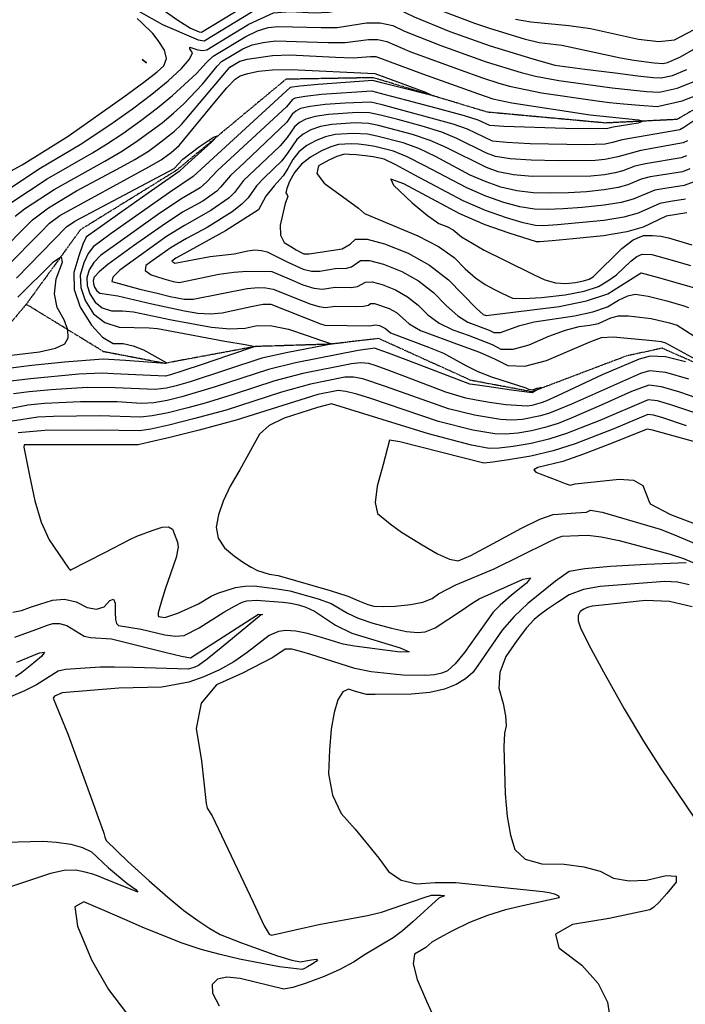
# Model space of a CAD drawing. Extents: x 588791 to 642744, y 433802 to 471288.
# Drawn here: x 616178 to 616741, y 435796 to 436630 of the extents above; entities that cross this region are included whole.
import ezdxf

# ---------------------------------------------------------------- set-up
doc = ezdxf.new("R2010")
doc.units = 0
doc.header["$MEASUREMENT"] = 0
doc.linetypes.add('PHANTOM', pattern=[2.5, 1.25, -0.25, 0.25, -0.25, 0.25, -0.25])
doc.layers.get('0').update_dxf_attribs({"linetype": 'CONTINUOUS'})
for name, color, linetype in [('CONT-INDX', 7, 'CONTINUOUS'), ('CONT-INTER', 7, 'CONTINUOUS'), ('WASHES', 7, 'CONTINUOUS')]:
    doc.layers.add(name, color=color, linetype=linetype)

# ---------------------------------------------------------------- blocks, each defined once
blk = doc.blocks.new('map5')
at = {"layer": 'CONT-INDX', "color": 1, "linetype": 'Continuous'}
for points, elevation in [([(25232.32, 1641.95), (25249.53, 1629.94), (25260.29, 1622.97), (25267.7, 1619.93), (25269.63, 1619.58), (25314.83, 1647.4)], 3650), ([(25535.5, 1630.73), (25548.28, 1628.28), (25580.53, 1625.34), (25598.97, 1622.81), (25639.5, 1613.63), (25656.62, 1611.71), (25669.98, 1613.17), (25691.93, 1624.66)], 3650), ([(25095.38, 1429.56), (25126.36, 1460.76), (25140.11, 1470.79), (25163.7, 1485.09), (25198.06, 1503.48), (25213.08, 1511.87), (25224.6, 1518.92), (25232.61, 1524.65), (25246.68, 1535.84), (25252.73, 1541.3), (25289.25, 1584.99), (25293.63, 1590.11), (25301.87, 1595.15), (25308.1, 1596.92), (25329.64, 1599.86), (25344.65, 1600.32), (25382.86, 1598.47), (25398.07, 1597.87), (25412.72, 1599.02), (25417.15, 1599.04), (25456.71, 1584.43), (25484.35, 1574.48), (25504.16, 1567.44), (25516.15, 1563.31), (25532.21, 1559.87), (25598.5, 1549.56), (25639.67, 1545.49), (25643.56, 1544.26), (25639.23, 1542.61), (25618.15, 1539.11), (25612.52, 1537.83), (25577.83, 1538.13), (25525.46, 1539.66), (25513.63, 1540.45), (25503.68, 1545.11), (25492.33, 1548.66)], 3600), ([(25492.33, 1548.66), (25472.34, 1554.25), (25443.72, 1561.86), (25424.19, 1566.98), (25413.75, 1569.61), (25371.26, 1566.75), (25357.18, 1565.26), (25348.91, 1563.84), (25346.46, 1562.49), (25341.57, 1556.51), (25283.02, 1502.45), (25274.06, 1492.79), (25268.29, 1487.78), (25251.95, 1478.15), (25232.24, 1464.87), (25202.6, 1443.78), (25184.13, 1430.42), (25178.27, 1424.43), (25174.37, 1418.16), (25172.45, 1411.62), (25172.66, 1404.88), (25175, 1397.96), (25179.47, 1390.84), (25185.55, 1386.05), (25193.24, 1383.6), (25202.54, 1383.49), (25212.01, 1382.63), (25244.04, 1376.03), (25277.91, 1369.77), (25293.58, 1368.36), (25306.54, 1368.83), (25316.8, 1371.17), (25328.98, 1370.91), (25343.1, 1368.05), (25359.15, 1362.57), (25370.2, 1358.77), (25376.24, 1356.66), (25380.82, 1355.53), (25342.75, 1348.28), (25320.63, 1343.58), (25259.97, 1323.52), (25248.19, 1320.02), (25239.81, 1317.92), (25230.36, 1316.82), (25196.52, 1318.29), (25172.72, 1318.52), (25142.24, 1316.65), (25123.72, 1314.82), (25110.37, 1313.1)], 3600), ([(25685.76, 1492.7), (25678.13, 1489.76), (25660.12, 1486.88), (25653.48, 1485.8), (25634.93, 1478.24), (25624.76, 1475.43), (25610.35, 1473.04), (25591.72, 1471.08), (25575.68, 1469.86), (25562.24, 1469.38), (25551.39, 1469.64), (25539.12, 1471.61), (25525.41, 1475.29), (25510.28, 1480.66), (25494.1, 1487.66), (25458.62, 1506.54), (25443.72, 1514.11), (25432.18, 1518.97), (25416.32, 1522.82), (25409.12, 1523.99), (25402.41, 1524.67), (25396.24, 1524.99), (25385.52, 1524.55), (25379.01, 1522.56), (25371.08, 1519), (25361.73, 1513.85), (25354.12, 1507.8), (25348.26, 1500.87), (25344.13, 1493.04), (25341.74, 1487.25), (25341.07, 1483.52), (25342.14, 1481.84), (25342.59, 1480.46), (25340.34, 1474.41), (25336.22, 1456), (25336.54, 1447.55), (25339.48, 1441.52), (25345.06, 1437.92), (25349.69, 1435.12), (25353.39, 1433.14), (25356.14, 1431.96), (25360.83, 1431.77), (25388.69, 1436.01), (25395.4, 1440.1), (25400.02, 1444.25), (25409.75, 1444.37), (25424.6, 1440.44), (25444.55, 1432.48), (25462.57, 1422.31), (25478.63, 1409.94), (25502.5, 1385.53), (25507.89, 1380.44), (25510.51, 1379.46), (25572.44, 1387.19), (25595.61, 1391.91), (25613.53, 1398.04), (25640.43, 1414.79), (25641.8, 1415.61), (25655.38, 1412.07), (25676.2, 1406.17), (25691.71, 1401.54)], 3650), ([(25709.03, 1289.81), (25666.89, 1303.98), (25655.66, 1307.17), (25647.84, 1308.12), (25606.69, 1290.68), (25578.64, 1279.48), (25563.71, 1274.81), (25548.63, 1271.2), (25533.4, 1268.66), (25521.59, 1267.2), (25513.21, 1266.81), (25498.04, 1269.8), (25461.8, 1279.25), (25379.58, 1304.72)], 3650), ([(25379.58, 1304.72), (25367.81, 1301.71), (25339.46, 1292.66), (25326.94, 1286.34), (25318.6, 1279.06), (25302.1, 1248.8), (25293.88, 1235), (25287.8, 1222.31), (25283.86, 1210.72), (25282.07, 1200.23), (25283.74, 1190.92), (25288.89, 1182.79), (25297.51, 1175.83), (25305.08, 1170.31), (25311.59, 1166.24), (25317.04, 1163.61), (25326.95, 1160.38), (25334.43, 1159.39), (25378.61, 1146.54), (25393.3, 1141.89), (25403.4, 1137.58), (25410.38, 1134.86), (25415.52, 1133.45), (25423.27, 1132.96), (25433.63, 1133.36), (25446.6, 1134.68), (25457.04, 1136.85), (25464.95, 1139.87), (25470.34, 1143.73), (25484.86, 1151.31), (25517.24, 1165.08), (25563.11, 1187.5), (25570.01, 1190.81), (25574.97, 1192.58), (25588.8, 1193.33), (25596.57, 1193.62), (25608.03, 1192.15), (25623.18, 1188.91), (25666.27, 1177.25), (25677.57, 1173.78), (25692.3, 1167.64)], 3650), ([(25679.88, 1170.12), (25646.2, 1168.58), (25615.74, 1167.01), (25593.97, 1165.03), (25580.88, 1162.64), (25569.16, 1154.41), (25545.7, 1135.66), (25534.15, 1124.53), (25524.23, 1112.98), (25515.96, 1101)], 3650), ([(25515.96, 1101), (25503.45, 1083.05), (25499.2, 1077.08), (25493.11, 1071.76), (25485.18, 1067.09), (25475.41, 1063.07), (25462.84, 1060.31), (25447.48, 1058.8), (25416.59, 1058.45), (25409.31, 1058.51), (25399.81, 1060.99), (25394.01, 1063.03), (25389.08, 1060.72), (25385.03, 1054.09), (25381.84, 1043.13), (25379.44, 1028.98), (25377.83, 1011.66), (25377.02, 991.16), (25380.38, 973.13), (25387.9, 957.55), (25399.6, 944.44), (25419.59, 919.86), (25427.88, 908.4), (25438.61, 901.16), (25451.77, 898.14), (25467.38, 899.34), (25484.84, 899.16), (25558.63, 891.5), (25563.87, 890.84), (25568.29, 889.6), (25571.9, 887.78), (25572.38, 886.28), (25542.62, 879.74), (25527.04, 876.14), (25511.68, 871.3), (25496.54, 865.2), (25481.62, 857.85), (25470.98, 852.29), (25464.64, 848.51), (25459.42, 844.19), (25455.15, 841.52), (25449.79, 838.52), (25448.82, 830.38), (25452.24, 817.11), (25460.06, 798.7), (25470.42, 775.92)], 3650)]:
    blk.add_lwpolyline(points, dxfattribs=dict(at, elevation=elevation))
at = {"layer": 'CONT-INDX', "color": 1, "linetype": 'Continuous', "elevation": 3650}
blk.add_lwpolyline([(25222.86, 1593.63), (25219.24, 1596.52), (25222.86, 1593.63)], close=True, dxfattribs=at)
at = {"layer": 'CONT-INTER', "color": 7, "linetype": 'Continuous'}
for points, elevation in [([(24979.15, 1647.75), (25003.78, 1625.85), (25027.94, 1605.64), (25051.63, 1587.13), (25068.66, 1567.04), (25079.02, 1545.38), (25082.71, 1522.15), (25086.74, 1506.37), (25091.11, 1498.04), (25095.82, 1497.17), (25104.73, 1500.26), (25117.84, 1507.3), (25156.53, 1531.42), (25203.79, 1564.82), (25220.76, 1577.3), (25232.08, 1586.1), (25237.76, 1591.22), (25239.78, 1597.33), (25238.16, 1604.44), (25232.89, 1612.55), (25228.42, 1618.66), (25218.71, 1627.72), (25215.19, 1631.17)], 3640), ([(25215.88, 1637.84), (25236.61, 1626.22), (25266.6, 1613.15)], 3640), ([(25095.58, 1479.92), (25133.04, 1504.29), (25166.91, 1524.44), (25192.03, 1541.22), (25211, 1554.78), (25227.42, 1567.22), (25241.29, 1578.55), (25252.61, 1588.76), (25259.45, 1596.65), (25261.81, 1602.23), (25259.7, 1605.48), (25259.76, 1607), (25266.45, 1604.79), (25270.51, 1604.14), (25274.2, 1604.8), (25295.25, 1617.63), (25309.65, 1626.5), (25330.5, 1636.09)], 3630), ([(25266.6, 1613.15), (25271.91, 1612.19), (25312.24, 1636.95), (25325.83, 1644.57), (25334.88, 1648.63), (25358.93, 1648.62), (25370.49, 1649.63), (25405.74, 1656.17), (25424.25, 1656.26), (25441.63, 1652.4), (25457.86, 1644.59), (25473.11, 1637.8), (25500.64, 1627.23), (25514.31, 1622.63), (25542.86, 1613.94), (25555.38, 1610.92), (25574.58, 1608.54), (25624.35, 1597.96), (25635.63, 1595.91), (25652.85, 1593.74), (25660.41, 1593.02), (25664.07, 1593.86), (25674.62, 1598.57), (25726.94, 1628.45)], 3640), ([(25330.5, 1636.09), (25344.84, 1637.05), (25364.91, 1636.08), (25377.39, 1636.69), (25407.49, 1641.88), (25422.48, 1641.95), (25436.55, 1638.83), (25449.69, 1632.51), (25479.71, 1620.12), (25513.94, 1608.2), (25550.21, 1597.16), (25568.61, 1591.75), (25594.23, 1588.43), (25619.77, 1585.12), (25639.03, 1582.77), (25652.01, 1581.36), (25658.71, 1580.9), (25668.23, 1583.08), (25680.55, 1587.9)], 3630), ([(25680.12, 1514.76), (25675.67, 1513.05), (25645.51, 1508.15), (25636.42, 1506.19), (25626.26, 1502.16), (25619.86, 1500.39), (25610.81, 1498.89), (25599.09, 1497.65), (25549.58, 1497.34)], 3630), ([(25682.94, 1503.73), (25676.9, 1501.4), (25658.7, 1498.48), (25649.49, 1496.97), (25641.74, 1495.09), (25630.6, 1490.2), (25622.31, 1487.91), (25610.58, 1485.96), (25595.4, 1484.36), (25580.33, 1483.42), (25565.36, 1483.13), (25550.49, 1483.49), (25536.39, 1485.22), (25523.06, 1488.32), (25510.5, 1492.78), (25497.08, 1498.59), (25467.63, 1514.26), (25453.44, 1521.02), (25440.21, 1526.03), (25417.9, 1531.65), (25410.05, 1533.12), (25397.97, 1533.85), (25382.67, 1532.99), (25374.64, 1531.1), (25366.64, 1527.97), (25358.68, 1523.58), (25352.04, 1518.14), (25346.74, 1511.65), (25342.77, 1504.12), (25338.81, 1497.92), (25330.93, 1489.52), (25324.08, 1480.83), (25317.92, 1469), (25289.83, 1451.22), (25251.55, 1430.12), (25247.79, 1428.13), (25245.44, 1426.44), (25244.5, 1425.76), (25246.83, 1424.01)], 3640), ([(25107.22, 1474.49), (25138.88, 1495.34), (25177.29, 1517.45), (25189.25, 1524.69), (25202.89, 1533.79), (25218.2, 1544.73), (25232.27, 1555.51), (25245.08, 1566.11), (25265.27, 1584.65), (25273.71, 1593.92), (25279.55, 1599.23), (25307.06, 1616.05), (25316.97, 1620.74), (25326.12, 1623.56), (25334.51, 1624.5), (25370.9, 1623.55), (25384.28, 1623.75), (25409.23, 1627.59), (25420.7, 1627.65), (25431.46, 1625.26), (25441.52, 1620.42), (25472.04, 1608.22), (25510.69, 1594.61), (25540.26, 1585.46), (25552.4, 1582.32), (25572.16, 1578.65), (25617.33, 1572.59), (25632.95, 1570.79), (25646.18, 1569.52), (25657.01, 1568.78), (25672.39, 1572.3), (25692.3, 1580.08)], 3620), ([(25680.9, 1527.67), (25677.31, 1525.8), (25641.53, 1519.33), (25621.93, 1514.11), (25611.03, 1511.81), (25602.77, 1510.94), (25571.6, 1510.63), (25548.67, 1511.19), (25530.92, 1512.44), (25518.35, 1514.39), (25510.94, 1517.02), (25485.66, 1529.68), (25472.89, 1534.84), (25456.28, 1540.14), (25435.84, 1545.57), (25421.04, 1549.32), (25411.9, 1551.36), (25401.42, 1551.58), (25376.96, 1549.87), (25365.91, 1548.18), (25357.78, 1545.9), (25352.57, 1543.03), (25348.23, 1539.48), (25342.17, 1530.31), (25336.22, 1523.25), (25314.28, 1502.7), (25305.14, 1493.89), (25297.4, 1483.85), (25293.02, 1479.41), (25277.45, 1468.45), (25255.16, 1455.88), (25240.02, 1446.5), (25211.79, 1426.25), (25200.49, 1418.01), (25194.44, 1412.04), (25193.63, 1408.33), (25217.22, 1401.92), (25231.91, 1398.4), (25243.1, 1395.8), (25254.94, 1393.38), (25262.61, 1393.44), (25308.34, 1402.5)], 3620), ([(25111.92, 1463.8), (25119.63, 1469.86), (25144.72, 1486.38), (25187.68, 1510.47), (25201.16, 1518.28), (25213.74, 1526.36), (25236.12, 1542.9), (25245.88, 1550.98), (25254.68, 1558.92), (25270.52, 1575.73), (25282.91, 1590.92), (25286.59, 1594.67), (25304.46, 1605.6), (25312.53, 1608.83), (25321.74, 1611.02), (25332.08, 1612.18), (25376.88, 1611.01), (25391.18, 1610.81), (25410.98, 1613.31), (25418.92, 1613.34), (25426.38, 1611.69), (25446.02, 1603.22), (25488.42, 1587.67), (25507.42, 1581.03), (25521.38, 1576.39), (25530.28, 1573.77), (25557.45, 1568.36), (25604.44, 1561.42), (25614.92, 1560.06), (25626.89, 1558.82), (25640.35, 1557.68), (25655.31, 1556.66), (25676.55, 1561.52), (25704.05, 1572.27)], 3610), ([(25689.67, 1546.81), (25678.02, 1538.84), (25674.49, 1536.83), (25625.77, 1528.38), (25617.59, 1526.07), (25611.26, 1524.73), (25594.28, 1524.11), (25547.77, 1525.04), (25528.19, 1526.05), (25515.99, 1527.42), (25494.67, 1537.4), (25482.61, 1541.75), (25422.62, 1558.15)], 3610), ([(25104.2, 1420.46), (25133.36, 1450.06), (25140.79, 1457.72), (25149.66, 1464.19), (25224.99, 1505.45), (25235.45, 1511.49), (25243.82, 1517.68), (25250.77, 1523.68), (25280.78, 1560.35), (25291.02, 1572.47), (25298.14, 1579.86), (25302.15, 1582.53), (25308.74, 1584.74), (25317.91, 1586.51), (25329.67, 1587.82), (25345.41, 1588.16), (25416.22, 1584.55)], 3590), ([(25679.36, 1478.12), (25666.55, 1476.09), (25657.46, 1474.62), (25639.27, 1466.28), (25627.2, 1462.95), (25610.12, 1460.12), (25571.03, 1456.29), (25559.12, 1455.63), (25552.3, 1455.8), (25541.85, 1458), (25527.77, 1462.25), (25510.06, 1468.54), (25491.13, 1476.74), (25449.61, 1498.83), (25434, 1507.19), (25424.15, 1511.92), (25414.75, 1513.99), (25408.2, 1514.87), (25400.41, 1515.66), (25394.51, 1516.12), (25390.5, 1516.27), (25384.02, 1514.38), (25377.47, 1511.1), (25368.7, 1506.27), (25367.3, 1499.81), (25373.27, 1491.72), (25402.45, 1470.61)], 3660), ([(25416.22, 1584.55), (25438.51, 1576.33), (25459.22, 1568.88), (25465.8, 1565.83), (25436.61, 1572.94), (25422.08, 1576.79), (25414.68, 1578.73), (25368.41, 1575.2), (25352.81, 1573.8), (25344.48, 1572.81), (25262.39, 1497.26), (25242.38, 1483.89), (25208.25, 1459.79), (25193.17, 1449.05), (25183.11, 1441.84), (25178.05, 1438.16), (25173.67, 1432.26), (25169.97, 1424.16), (25166.94, 1413.85), (25167.26, 1403.23), (25170.95, 1392.31), (25178, 1381.09), (25187.58, 1373.56), (25199.7, 1369.7), (25225.19, 1369.15), (25232.17, 1368.59), (25263.93, 1362.52), (25289.4, 1357.96), (25306.41, 1354.92), (25314.96, 1353.42), (25292.54, 1345.6), (25270.06, 1338.03), (25253.66, 1332.63), (25243.34, 1329.39), (25239.09, 1328.33), (25194.97, 1330.27), (25185.49, 1330.63), (25165.77, 1329.82), (25124.78, 1326), (25108.11, 1323.86)], 3590), ([(25422.62, 1558.15), (25412.83, 1560.48), (25391.05, 1559.64), (25374.11, 1558.31), (25361.54, 1556.72), (25353.34, 1554.87), (25349.51, 1552.76), (25346.33, 1550.15), (25341.87, 1543.41), (25305.96, 1509.29), (25294.08, 1498.17), (25285.73, 1488.32), (25282.39, 1484.94), (25270.54, 1476.59), (25253.56, 1467.02), (25236.13, 1455.69), (25212.02, 1438.51), (25190.21, 1422.69), (25182.86, 1416.6), (25178.78, 1412.17), (25177.96, 1409.39), (25178.05, 1406.54), (25179.04, 1403.6), (25180.94, 1400.58), (25183.52, 1398.55), (25198.83, 1396.12), (25227.49, 1389.54), (25255.16, 1383.59), (25266.43, 1381.57), (25277.09, 1380.95), (25287.15, 1381.72), (25311.59, 1387.2), (25317.13, 1388.35), (25321.74, 1389.07), (25328.13, 1389.24), (25370.39, 1372.52), (25373.84, 1371.41), (25411.84, 1370.81), (25416.85, 1371.61), (25420.22, 1371.09), (25425.43, 1368.6), (25429.57, 1364.91), (25461.62, 1352.77), (25474.45, 1347.62), (25493.45, 1337.11), (25503.49, 1332.23), (25515.19, 1327.74), (25544.17, 1318.41), (25546.44, 1317.25), (25550.2, 1316.74), (25553.38, 1317.9), (25557.23, 1318.47), (25549.37, 1314.17)], 3610), ([(25549.58, 1497.34), (25533.66, 1498.83), (25520.7, 1501.35), (25510.72, 1504.9), (25476.65, 1521.97), (25463.16, 1527.93), (25448.25, 1533.08), (25419.47, 1540.48), (25410.98, 1542.24), (25399.69, 1542.72), (25379.81, 1541.43), (25370.27, 1539.64), (25362.21, 1536.93), (25355.62, 1533.31), (25350.14, 1528.81), (25342.47, 1517.22), (25337.52, 1510.58), (25322.6, 1496.11), (25316.2, 1489.6), (25309.07, 1479.39), (25303.65, 1473.88), (25295.41, 1467.53), (25274.25, 1454.11), (25256.77, 1444.74), (25243.9, 1437.32), (25234.23, 1430.41), (25228.62, 1426.35), (25222.5, 1421.88), (25221.96, 1417.76), (25227.01, 1413.98), (25237.64, 1410.53), (25245.5, 1408.4), (25250.57, 1407.59), (25269.65, 1411.59), (25284.14, 1414.6), (25296.93, 1416.45), (25308.01, 1417.17), (25328.97, 1416.75), (25343.67, 1410.61), (25355.23, 1405.67), (25364.66, 1402.74), (25371.93, 1401.81), (25382.83, 1403.53), (25396.19, 1403.46), (25401.73, 1404.08), (25408.44, 1407.93), (25413.97, 1408), (25422.41, 1405.77), (25433.76, 1401.24), (25444, 1395.46), (25453.13, 1388.42), (25461.16, 1380.13), (25470.87, 1373.14), (25482.26, 1367.44), (25495.33, 1363.04), (25515.66, 1354.92), (25522.92, 1351.2), (25533.34, 1351.15), (25546.93, 1354.76), (25563.67, 1362.03), (25577.82, 1367.23), (25589.36, 1370.35), (25598.3, 1371.38), (25605.75, 1372.96), (25616.17, 1377.75), (25622.64, 1379.18), (25631.11, 1379.37), (25650.18, 1377.17), (25665.91, 1373.36)], 3630), ([(25113.03, 1411.36), (25155.23, 1454.69), (25162.24, 1459.52), (25236.9, 1499.04), (25246.31, 1504.06), (25253.73, 1512.06), (25267.78, 1522.72), (25279.65, 1530.61), (25283.05, 1531.82), (25277.98, 1526.36), (25255.39, 1506.07), (25250.51, 1501.52), (25224.46, 1483.25), (25200.49, 1466.23), (25183.75, 1454.33), (25174.24, 1447.55), (25171.97, 1445.89), (25169.08, 1440.1), (25165.56, 1430.16), (25161.42, 1416.07), (25161.87, 1401.58), (25166.9, 1386.67), (25176.52, 1371.35), (25185.78, 1361.11), (25194.66, 1355.93), (25203.18, 1355.83), (25211.81, 1354.03), (25220.56, 1350.55), (25239.73, 1339.68), (25238.77, 1338.85), (25205.25, 1341.37), (25186.29, 1342.69), (25153.62, 1339.93), (25125.85, 1337.18), (25105.84, 1334.61)], 3580), ([(25680.58, 1466.47), (25662.97, 1463.69), (25643.61, 1454.32), (25629.65, 1450.46), (25609.9, 1447.19), (25584.35, 1444.5), (25566.38, 1442.73), (25556, 1441.88), (25553.21, 1441.95), (25530.13, 1449.22), (25509.84, 1456.43), (25488.18, 1465.8), (25440.74, 1491.04), (25429.75, 1495.24), (25432.18, 1489.93), (25448.02, 1475.12), (25460.81, 1464.36), (25470.55, 1457.65), (25477.24, 1454.98), (25482.66, 1452.21), (25489.71, 1446.34), (25509, 1435.02), (25525.4, 1426.68), (25551.08, 1414.12), (25560.37, 1409.9), (25569.32, 1407.4), (25577.94, 1406.63), (25586.22, 1407.6), (25592.83, 1408.89), (25597.76, 1410.5), (25601.03, 1412.45), (25625.4, 1436.39), (25635.01, 1443.72), (25643.65, 1447.39), (25651.35, 1447.39), (25658.48, 1446.76), (25665.07, 1445.5), (25684.68, 1439.58)], 3670), ([(25402.45, 1470.61), (25407.68, 1466.04), (25452.71, 1447), (25470.15, 1438.07), (25483.53, 1428.8), (25492.84, 1419.19), (25501.52, 1411.52), (25509.58, 1405.8), (25517.02, 1402.02), (25523.38, 1398.86), (25528.67, 1396.32), (25532.88, 1394.4), (25542.42, 1393.91), (25557.29, 1394.83), (25577.49, 1397.18), (25593.6, 1400.32), (25605.64, 1404.27), (25613.61, 1409.02), (25620.8, 1414.15), (25632.92, 1425.59), (25638.08, 1429.53), (25642.72, 1431.5), (25650.7, 1431.16), (25668.14, 1426.36), (25683.59, 1421.94)], 3660), ([(25246.83, 1424.01), (25276.89, 1429.64), (25297.14, 1431.81), (25308.88, 1434.46), (25314.81, 1435.1), (25320.26, 1434.77), (25325.22, 1433.47), (25342.51, 1424.71), (25355.69, 1418.81), (25362.74, 1417.25), (25369.68, 1417.19), (25382.59, 1419.54), (25392.44, 1419.74), (25396.68, 1420.71), (25404.23, 1426.09), (25411.86, 1426.18), (25423.5, 1423.11), (25439.16, 1416.86), (25453.28, 1408.88), (25465.88, 1399.18), (25476.95, 1387.75), (25486.68, 1379.33), (25495.07, 1373.94), (25513.08, 1367.19), (25517, 1365.18), (25522.62, 1365.15), (25538.97, 1371.02), (25551.22, 1374.36), (25585.37, 1379.29), (25600.94, 1382.59), (25613.39, 1387.02), (25622.73, 1392.59), (25630.55, 1396.15), (25636.84, 1397.69), (25647.65, 1396.09), (25663.5, 1391.92), (25677, 1388.02), (25681.95, 1386.51)], 3640), ([(25099.07, 1344.92), (25132.3, 1348.89), (25145.81, 1351.79), (25153.93, 1355.72), (25156.68, 1360.68), (25156.5, 1367.43), (25153.4, 1375.96), (25147.37, 1386.29), (25145.12, 1397.86), (25146.64, 1410.67), (25151.95, 1424.73), (25150.93, 1429.38), (25143.57, 1424.61), (25114.15, 1395.04)], 3570), ([(25308.34, 1402.5), (25317.39, 1403.23), (25324.13, 1402.92), (25330.21, 1402.04), (25362.23, 1389.34), (25369.06, 1387.16), (25374.19, 1386.43), (25383.06, 1387.52), (25399.94, 1387.18), (25406.78, 1387.44), (25411.02, 1388.31), (25412.65, 1389.77), (25416.08, 1389.81), (25428.36, 1385.62), (25434.71, 1382.03), (25445.36, 1372.52), (25455.05, 1366.95), (25488.54, 1354.52), (25504.8, 1348.42), (25518.24, 1342.65), (25528.84, 1337.22), (25543.28, 1336.8), (25561.56, 1341.39), (25599.22, 1357.49), (25608.18, 1360.86), (25618.09, 1361.47), (25645.36, 1359.05), (25653.98, 1358.12), (25658.85, 1357.49), (25662.44, 1356.46), (25702.74, 1334.47)], 3620), ([(25679.37, 1340.3), (25662.51, 1344.47), (25649.38, 1345.19), (25639.98, 1342.47), (25608.68, 1329.37), (25570.87, 1311.58), (25560.98, 1307.12), (25557.09, 1305.61), (25549.18, 1303.43), (25545.17, 1302.76), (25527.23, 1304.02), (25513.3, 1305.95), (25501.97, 1307.79), (25493.23, 1309.53), (25476.42, 1314.78), (25441.61, 1327.93), (25426.72, 1333.54), (25416.59, 1337.2), (25411.22, 1338.92), (25404.56, 1339.4), (25396.61, 1338.65), (25355.39, 1330.44), (25331.73, 1324.36), (25296.28, 1312.8), (25272.6, 1305.3), (25257.88, 1301.29), (25241.24, 1297.1), (25227.92, 1294.49), (25217.91, 1293.45), (25183.07, 1294.45)], 3620), ([(25665.91, 1373.36), (25672.19, 1371.48), (25686.49, 1362.23)], 3630), ([(25682.28, 1325.58), (25662.59, 1331.17), (25648.87, 1332.84), (25641.13, 1330.59), (25582.81, 1304.61), (25571.79, 1299.82), (25564.27, 1296.9), (25556.67, 1294.52), (25541.24, 1291.39), (25532.43, 1291.04), (25522.56, 1291.62), (25500.66, 1295.13), (25478.65, 1300.53), (25425.47, 1319.5), (25406.13, 1325.98), (25398.18, 1327.36), (25390.93, 1327.34), (25361.7, 1321.52), (25337.28, 1314.75), (25290.52, 1299.51), (25262.73, 1291.92), (25241.96, 1286.69), (25226.7, 1283.32), (25216.95, 1281.81), (25182.26, 1282.39), (25137.01, 1282.07), (25114.38, 1280.07)], 3630), ([(25549.37, 1314.17), (25531.9, 1316.42), (25514.99, 1318.77), (25503.28, 1320.45), (25496.79, 1321.46), (25445.06, 1341.06), (25427.97, 1347.59), (25418.39, 1351.19), (25416.3, 1351.85), (25402.29, 1349.96), (25349.07, 1339.36), (25326.18, 1333.97), (25280.29, 1318.77), (25253.03, 1310.66), (25240.53, 1307.51), (25229.14, 1305.66), (25218.87, 1305.1), (25198.06, 1306.31), (25167.16, 1306.45), (25136.55, 1305.01), (25122.65, 1303.64), (25104.28, 1300.04)], 3610), ([(25113.17, 1085.98), (25132.31, 1093.78), (25136.52, 1094.24), (25133.95, 1090.55), (25124.6, 1082.7)], 3610), ([(25723.26, 1297.69), (25674.59, 1314.78), (25659.12, 1319.17), (25648.35, 1320.48), (25633.51, 1315.31), (25607.9, 1303.56), (25582.6, 1292.52), (25571.46, 1288.19), (25560.19, 1284.66), (25548.82, 1281.94), (25537.32, 1280.03), (25527.01, 1279.12), (25517.88, 1279.22), (25499.35, 1282.46), (25470.22, 1289.89), (25412.99, 1309.24), (25401.05, 1313.05), (25391.81, 1315.31), (25385.25, 1316.03), (25368.02, 1312.6), (25298.78, 1290.94), (25267.58, 1282.55), (25242.68, 1276.28), (25225.48, 1272.15), (25215.99, 1270.16), (25129.82, 1270.13), (25119.48, 1270.09), (25119.02, 1268.17), (25123.82, 1243.96), (25128.31, 1222.54), (25133.89, 1204.43), (25140.55, 1189.63), (25156.93, 1165.6), (25157.8, 1164.56), (25158.43, 1163.88), (25188.33, 1179.19), (25208.81, 1189.72), (25214.84, 1192.51), (25228.49, 1197.8), (25236.11, 1200.3), (25241.61, 1200.54), (25245, 1198.51)], 3640), ([(25183.07, 1294.45), (25144.2, 1294.01), (25130.86, 1293.37), (25109.33, 1290.05)], 3620), ([(25111.52, 1107.15), (25132.52, 1114.77), (25138.36, 1116.89), (25143.71, 1118.63), (25149.45, 1118.65), (25155.57, 1116.96), (25170.27, 1108.05), (25175.61, 1106.64), (25193.46, 1105.52), (25238.58, 1094.49), (25252.56, 1091.05), (25260.17, 1089.6), (25311.59, 1122.52), (25317.79, 1126.52), (25321.48, 1126.38), (25320.02, 1125.93)], 3620), ([(25680.18, 1286.06), (25659.19, 1293.19), (25652.19, 1295.17), (25647.32, 1295.76), (25618.63, 1283.71), (25585.83, 1270.77), (25567.23, 1264.95), (25548.45, 1260.46), (25529.47, 1257.3), (25516.17, 1255.28), (25508.54, 1254.41), (25454.24, 1268.38), (25437.37, 1272.5), (25428.82, 1274.03), (25423.32, 1253.43), (25418.26, 1234.96), (25416.71, 1221.09), (25418.66, 1211.82), (25429.3, 1202.98), (25438.86, 1196.05), (25456.42, 1185.21), (25469.33, 1177.59), (25479.48, 1173.14), (25486.88, 1171.86), (25497.47, 1176.22), (25520.22, 1188.45), (25540.37, 1199.5), (25556.11, 1207.05), (25567.42, 1211.08), (25586.46, 1212.33), (25595.5, 1212.96), (25598.86, 1214.53), (25608.68, 1212.9), (25657.94, 1198.44), (25668.57, 1194.35)], 3660), ([(25109.79, 1128.28), (25117.17, 1129.56), (25124.69, 1132.38), (25132.64, 1135.04), (25143.37, 1138.53), (25153.65, 1139.23), (25163.46, 1137.13), (25172.81, 1132.23), (25180.68, 1130.78), (25187.05, 1132.78), (25191.94, 1138.22), (25195.12, 1139.22), (25196.59, 1135.78), (25196.35, 1127.9), (25196.71, 1122.15), (25197.66, 1118.53), (25199.21, 1117.03), (25218.56, 1113.97), (25238.49, 1109.05), (25247.56, 1107.91), (25254.8, 1108.52), (25267.63, 1114.94), (25288.48, 1128.12), (25297.45, 1133.46), (25303.98, 1136.72), (25308.06, 1137.88), (25316.16, 1138.5), (25338.41, 1136.65), (25345.2, 1135.78), (25351.69, 1134.42), (25357.87, 1132.57), (25365.15, 1129.07), (25382.99, 1117.11), (25396.87, 1110.51), (25437.88, 1097.9), (25445.45, 1094.68), (25437.89, 1094.45), (25399.02, 1099.4), (25389.37, 1101.05), (25371.23, 1106.66), (25359.36, 1110.07), (25349.3, 1112.08), (25341.04, 1112.69), (25334.6, 1111.9), (25326.96, 1108.52), (25308.09, 1093.95), (25296.97, 1086.23), (25284.77, 1079.36), (25271.49, 1073.35), (25258.94, 1068.89), (25236.04, 1064.61)], 3630), ([(25702.46, 1268.38), (25651.49, 1282.39), (25646.81, 1283.41), (25615.04, 1270.63), (25593.01, 1262.07), (25575.53, 1255.89), (25554.23, 1250.71), (25550.94, 1248.92), (25552.75, 1246.73), (25570.36, 1240), (25577.33, 1237.24), (25581.82, 1235.89), (25585.98, 1237), (25623.08, 1241.03), (25635.37, 1240), (25643.07, 1235.59), (25646.18, 1227.79), (25648.33, 1222.58), (25649.52, 1219.94), (25666.6, 1210.91), (25702.98, 1197.09)], 3670), ([(25245, 1198.51), (25249.19, 1187.52), (25249.7, 1183.21), (25247.96, 1174.6), (25238.87, 1147.62), (25234.71, 1134.8), (25232.89, 1127.81), (25232.89, 1125.46), (25233.21, 1124.68), (25238.4, 1123.62), (25249.43, 1127.43), (25266.91, 1135.4), (25277.63, 1141.69), (25283.31, 1144.41), (25298.21, 1149.2), (25306.2, 1150.37), (25314.17, 1150.43), (25333.67, 1148.11), (25344.28, 1146.42), (25368.24, 1139.55), (25379.22, 1135.48), (25393.19, 1127.35), (25402.24, 1123.2), (25414.68, 1118.96), (25430.51, 1114.64), (25443.18, 1111.97), (25452.68, 1110.95), (25459.01, 1111.6), (25467.3, 1114.94), (25489.74, 1129.75), (25498.78, 1135.95), (25504.66, 1139.6), (25541.86, 1156.14), (25548.13, 1157.41), (25544.78, 1152.79), (25531.8, 1142.28), (25522.34, 1134.08), (25516.37, 1128.2), (25501.84, 1107.57), (25492.24, 1094.06), (25484.24, 1084.4), (25477.86, 1078.59), (25473.08, 1076.62), (25466.95, 1075.27), (25459.44, 1074.54), (25439.92, 1074.9), (25413.27, 1077.73), (25399.37, 1080.43), (25362.1, 1092.31), (25354.58, 1094.75), (25346.03, 1096.86), (25340.29, 1096.79), (25329.95, 1089.79), (25304.19, 1076.56), (25282.35, 1066.68), (25269.28, 1051.01), (25264.99, 1029.56), (25269.48, 1002.32), (25273.6, 966.05)], 3640), ([(25668.57, 1194.35), (25764.55, 1153.9)], 3660), ([(25682.37, 1151.43), (25672.46, 1153.72), (25661.91, 1154.24), (25607.12, 1150.05), (25592.98, 1147.37), (25580.91, 1142.83), (25570.88, 1136.44), (25562.57, 1130.86), (25555.96, 1126.09), (25551.07, 1122.12), (25544.64, 1114.89), (25536.67, 1104.38), (25527.16, 1090.6), (25522.04, 1077.11), (25521.33, 1063.91), (25525.02, 1051), (25527.03, 1040.34), (25527.37, 1031.94), (25526.04, 1025.79), (25525.47, 1014.13), (25526.6, 974.24), (25528.45, 955.06), (25531.21, 939.4), (25534.88, 927.26), (25543.69, 919.1), (25557.62, 914.89), (25576.68, 914.66), (25593.17, 912.59), (25607.1, 908.7), (25618.46, 902.97), (25631.56, 900.49), (25646.39, 901.26), (25662.97, 905.27), (25671.36, 904.69), (25671.56, 899.52), (25663.57, 889.75), (25657.17, 882.57), (25652.34, 877.98), (25649.09, 875.98), (25614.7, 868.84), (25583.56, 863.7), (25569.32, 855.37), (25571.97, 843.84), (25591.52, 829.12), (25605.33, 813.76), (25613.41, 797.77), (25615.75, 781.14)], 3660), ([(25684.86, 1132.73), (25665.79, 1137.15), (25645.47, 1138.14), (25608.87, 1134.06), (25600.4, 1133.19), (25596.13, 1132.33), (25593.31, 1130.9), (25590.03, 1128.81), (25588.44, 1125.44), (25588.56, 1120.79), (25590.36, 1114.86), (25597.44, 1100.45), (25609.79, 1077.57), (25627.41, 1046.23), (25643.67, 1018.89), (25658.59, 995.57), (25686.48, 954.46)], 3670), ([(25124.6, 1082.7), (25117.3, 1077.01), (25112.06, 1073.48)], 3610), ([(25320.02, 1125.93), (25286.22, 1098.11), (25274.44, 1088.45), (25267.03, 1082.92), (25263.99, 1081.55), (25258.41, 1079.86), (25212.1, 1081.28), (25195.79, 1081.75), (25183.79, 1081.66), (25154.44, 1079.78), (25148.14, 1078.21), (25129.98, 1066.61), (25119.67, 1061.52), (25097.14, 1051.99)], 3620), ([(25103.99, 933.43), (25135.28, 934.28), (25146.67, 933.48), (25158.94, 931.76), (25168.86, 928.97), (25176.44, 925.13), (25190.87, 911.63), (25206.42, 898.71), (25213.99, 893.15), (25215.64, 890.91), (25186.99, 902.63), (25182.95, 904.38), (25177.61, 906.13), (25170.96, 907.86), (25163.02, 909.58), (25153.24, 909.23), (25141.63, 906.81), (25070.39, 883.05)], 3620), ([(25236.04, 1064.61), (25199.52, 1063.75), (25151.66, 1060.03), (25145.07, 1057.17), (25143.99, 1055.5), (25156.52, 1024.27), (25172.28, 981.65), (25177.96, 966.07), (25182.19, 954.32), (25185.15, 945.91), (25186.85, 940.86), (25187.75, 937.59), (25188.77, 934.86), (25207.2, 917.06), (25225.12, 900.56), (25240.94, 886.71), (25254.67, 875.5), (25266.31, 866.94), (25276.56, 860.19), (25285.43, 855.25), (25303.48, 848.05), (25333.9, 837.14), (25345.98, 833.41), (25353.39, 831.87), (25359.24, 833.12), (25362.69, 833.68), (25366.5, 834.19), (25367.77, 833.69), (25366.5, 832.19), (25362.68, 829.69), (25359.43, 827.75), (25356.76, 826.38), (25354.66, 825.58), (25335.54, 827.85), (25301.8, 834.38), (25285.35, 838.25), (25269.18, 842.52), (25253.1, 847.67), (25221.17, 860.65), (25204.68, 867.82), (25187.63, 875.23), (25170.01, 882.89), (25162.29, 878.5), (25164.46, 862.07), (25176.53, 833.59), (25190.72, 808.68), (25207.01, 787.32)], 3630), ([(25273.6, 966.05), (25274.34, 962.08), (25278.56, 955.77), (25313.19, 882.57), (25322.71, 862.54), (25326.85, 855.3), (25328.7, 854.55), (25368.81, 863.67), (25410.2, 871.24), (25421.95, 873.94), (25458.09, 886.58), (25464.37, 888.45), (25471.98, 888.53), (25474.31, 888.2), (25475.32, 887.86), (25470.67, 886.21), (25448.56, 865.89), (25439.63, 858.19), (25431.73, 852.42), (25408.1, 838.24), (25398.24, 831.78), (25386.63, 825.55), (25373.28, 819.56), (25358.18, 813.82), (25346.84, 810.21), (25339.28, 808.76), (25302.22, 817.9), (25290.89, 819.01), (25282.97, 817.34), (25278.45, 812.88), (25278.99, 805.34), (25284.59, 794.72)], 3640)]:
    blk.add_lwpolyline(points, dxfattribs=dict(at, elevation=elevation))
at = {"layer": 'WASHES', "color": 8, "linetype": 'PHANTOM'}
for points in [[(25773.37, 1605.6, 3609.42), (25672.23, 1545.68, 3601.97), (25611.57, 1542.67, 3596.12), (25511.57, 1551.86, 3591.25), (25414.92, 1581.07, 3587.44), (25341.04, 1579.76, 3582.25), (25248.43, 1502.61, 3578.04), (25167.01, 1452.21, 3571.84), (25121.15, 1389.12, 3563.2)], [(25749.65, 1312.3, 3621.46), (25659.45, 1351.85, 3616.94), (25629.22, 1345.24, 3615.17), (25549.38, 1314.95, 3609.27), (25497.72, 1324.61, 3607.37), (25419.53, 1360.07, 3603.64), (25378.75, 1355.27, 3599.75), (25315.04, 1353.28, 3589.91), (25238.36, 1339.02, 3579.72), (25186.71, 1348.9, 3574.85), (25121.15, 1389.12, 3563.2), (25091.62, 1353.88, 3561.87), (25073.54, 1346.27, 3560.76), (25051.34, 1345.51, 3558.19), (25012.21, 1377.21, 3554.47), (24973.73, 1423.29, 3553.14), (24959.89, 1431.01, 3552.43), (24946.48, 1423.64, 3551.24), (24933.27, 1401.18, 3548.44), (24923.11, 1362.85, 3545.79), (24913.87, 1354.62, 3545.17), (24839.19, 1355.13, 3539.49), (24779.71, 1338.98, 3536.17)]]:
    blk.add_polyline3d(points, dxfattribs=at)

msp = doc.modelspace()

# ---------------------------------------------------------------- block references
msp.add_blockref('map5', (591062.2175, 435000))

doc.saveas('drawing.dxf')
